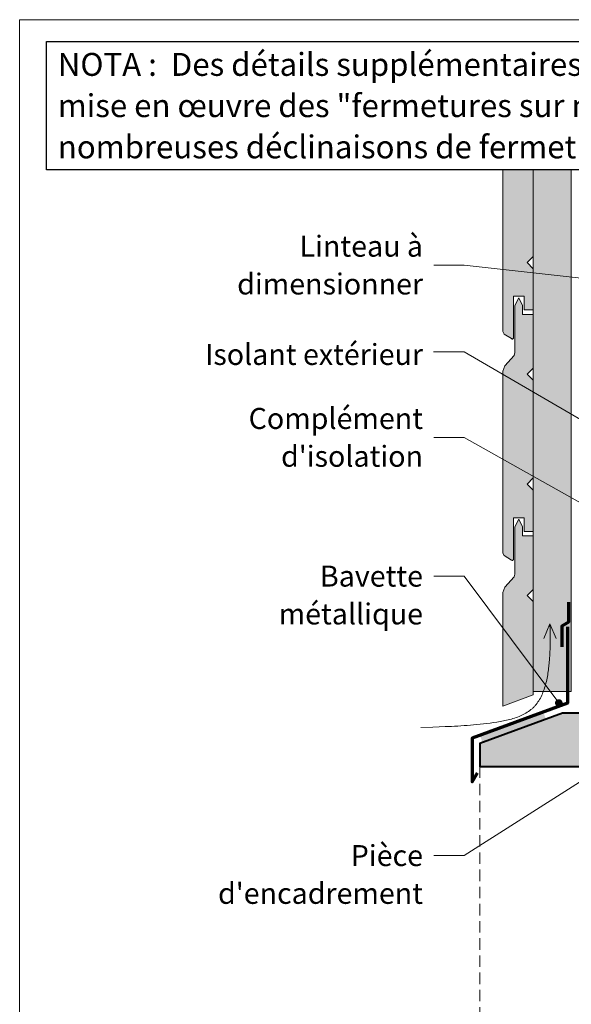
# Model space of a CAD drawing. Units: millimetres. Extents: x 32464 to 33449, y -9068 to -7713.
# Drawn here: x 32464 to 32825, y -8358 to -7713 of the extents above; entities that cross this region are included whole.
import ezdxf

# ---------------------------------------------------------------- set-up
doc = ezdxf.new("R2010")
doc.units = ezdxf.units.MM
doc.header["$LTSCALE"] = 5
doc.linetypes.add('CADWORK_12', pattern=[3.75, 2.5, -1.25])
doc.layers.add('Ech.1_5', color=7, linetype='Continuous')
doc.styles.add('arial-', font='txt', dxfattribs={"height": 1})

# ---------------------------------------------------------------- blocks, each defined once
blk = doc.blocks.new('cw-line-extremity4')
at = {"linetype": 'Continuous', "lineweight": 5}
h = blk.add_hatch(color=0, dxfattribs=at)
edge = h.paths.add_edge_path()
edge.add_arc((0, 0), 2.5, 0, 360)

msp = doc.modelspace()

# ---------------------------------------------------------------- hatches: boundary and pattern name
at = {"layer": 'Ech.1_5', "linetype": 'Continuous', "lineweight": 20, "true_color": 0xbd9c7a, "transparency": 33554687}
for points in [[(32787.2, -7921.51), (32787.2, -7894.13), (32794.2, -7894.13), (32794.2, -7903.13), (32800.2, -7903.13), (32800.2, -7876.13), (32796.2, -7872.13), (32800.2, -7868.13), (32800.2, -7804.13), (32796.2, -7800.13), (32800.2, -7796.13), (32800.2, -7761.13), (32793.2, -7761.13), (32793.2, -7760.46), (32788.2, -7760.46), (32788.2, -7786.06), (32787.82, -7787.97), (32781.66, -7794.67), (32780.2, -7798.2), (32780.2, -7917.29), (32781.16, -7918.92), (32785.89, -7921.89), (32786.31, -7922.13), (32786.62, -7922.13), (32787.07, -7921.85)], [(32781.16, -7773.92), (32785.89, -7776.89), (32786.31, -7777.13), (32786.62, -7777.13), (32787.07, -7776.85), (32787.2, -7776.51), (32787.2, -7760.46), (32780.2, -7760.46), (32780.2, -7772.29)], [(32787.07, -8066.85), (32787.2, -8066.51), (32787.2, -8039.13), (32794.2, -8039.13), (32794.2, -8048.13), (32800.2, -8048.13), (32800.2, -8021.13), (32796.2, -8017.13), (32800.2, -8013.13), (32800.2, -7949.13), (32796.2, -7945.13), (32800.2, -7941.13), (32800.2, -7906.13), (32793.2, -7906.13), (32793.2, -7900.13), (32790.7, -7895.13), (32788.2, -7900.13), (32788.2, -7931.06), (32787.82, -7932.97), (32781.66, -7939.67), (32780.2, -7943.2), (32780.2, -8062.29), (32781.16, -8063.92), (32785.89, -8066.89), (32786.31, -8067.13), (32786.62, -8067.13)], [(32800.2, -8094.13), (32796.2, -8090.13), (32800.2, -8086.13), (32800.2, -8051.13), (32793.2, -8051.13), (32793.2, -8045.13), (32790.7, -8040.13), (32788.2, -8045.13), (32788.2, -8076.06), (32787.82, -8077.97), (32781.66, -8084.67), (32780.2, -8088.2), (32780.2, -8162.6), (32800.2, -8155.23)], [(32765.2, -8187.08), (32765.2, -8202.08), (32935.59, -8202.09), (32935.59, -8167.09), (32846.92, -8167.09), (32846.92, -8167.07), (32834.2, -8167.08), (32819.51, -8167.09)]]:
    msp.add_hatch(color=33, dxfattribs=at).paths.add_polyline_path(points)
at = {"layer": 'Ech.1_5', "linetype": 'Continuous', "lineweight": 20, "true_color": 0xeee5dd, "transparency": 33554687}
msp.add_hatch(color=254, dxfattribs=at).paths.add_polyline_path([(32800.2, -8153.02), (32825.2, -8153.02), (32825.2, -7760.46), (32800.2, -7760.46)])
at = {"layer": 'Ech.1_5', "linetype": 'Continuous', "lineweight": 20, "transparency": 33554687}
msp.add_hatch(color=7, dxfattribs=at).paths.add_polyline_path([(32808.55, -8171.12), (32806.84, -8166.42), (32765.28, -8181.73), (32767, -8186.42)])

# ---------------------------------------------------------------- linework, layer by layer
at = {"layer": 'Ech.1_5', "color": 190, "linetype": 'Continuous', "lineweight": 15}
for q in [(32807.08, -8118.32), (32815.24, -8118.32)]:
    msp.add_line((32811.16, -8108.69), q, dxfattribs=at)
for points in [[(33448.53, -7713.02), (32463.53, -7713.02), (32463.53, -9068.02), (33448.53, -9068.02), (33448.53, -7713.02)], [(32760.11, -7760.46), (32918.11, -7760.46), (32934.59, -7742.49), (32920.48, -7778.44), (32936.97, -7760.46), (33111.97, -7760.46)], [(32800.2, -8153.02), (32825.2, -8153.02), (32825.2, -7760.46), (32800.2, -7760.46), (32800.2, -8153.02)], [(32920.29, -7892), (32754.84, -7873.71), (32734.84, -7873.71)], [(32867.17, -7995.73), (32754.84, -7930.49), (32734.84, -7930.49)], [(32914.43, -8076.15), (32754.84, -7986.53), (32734.84, -7986.53)], [(32817, -8160.47), (32754.84, -8077.36), (32734.84, -8077.36)], [(32726.43, -8176.54), (32734.45, -8176.3), (32738.48, -8176.16), (32742.53, -8175.99), (32744.57, -8175.9), (32746.61, -8175.8), (32748.65, -8175.69), (32750.71, -8175.57), (32752.78, -8175.44), (32754.85, -8175.3), (32756.94, -8175.15), (32759.04, -8174.98), (32761.15, -8174.8), (32763.27, -8174.6), (32765.41, -8174.39), (32767.56, -8174.16), (32769.73, -8173.91), (32771.91, -8173.64), (32774.1, -8173.35), (32776.29, -8173.03), (32777.39, -8172.85), (32778.48, -8172.67), (32779.56, -8172.47), (32780.64, -8172.26), (32781.71, -8172.04), (32782.78, -8171.8), (32783.84, -8171.55), (32784.89, -8171.28), (32785.92, -8171), (32786.95, -8170.7), (32787.96, -8170.38), (32788.96, -8170.05), (32789.94, -8169.69), (32790.91, -8169.31), (32791.86, -8168.91), (32792.79, -8168.49), (32793.7, -8168.05), (32794.6, -8167.58), (32795.47, -8167.09), (32796.31, -8166.57), (32797.14, -8166.03), (32797.93, -8165.46), (32798.71, -8164.86), (32799.08, -8164.55), (32799.45, -8164.23), (32799.81, -8163.91), (32800.17, -8163.58), (32800.52, -8163.24), (32800.86, -8162.89), (32801.19, -8162.53), (32801.52, -8162.17), (32801.83, -8161.8), (32802.15, -8161.42), (32802.75, -8160.64), (32803.32, -8159.84), (32803.87, -8159.01), (32804.39, -8158.16), (32804.88, -8157.28), (32805.35, -8156.38), (32805.79, -8155.46), (32806.22, -8154.52), (32806.62, -8153.56), (32806.99, -8152.58), (32807.35, -8151.59), (32807.68, -8150.59), (32808, -8149.56), (32808.29, -8148.53), (32808.57, -8147.49), (32808.83, -8146.43), (32809.07, -8145.37), (32809.29, -8144.3), (32809.5, -8143.22), (32809.69, -8142.14), (32809.87, -8141.06), (32810.03, -8139.97), (32810.18, -8138.88), (32810.32, -8137.79), (32810.45, -8136.7), (32810.56, -8135.62), (32810.67, -8134.54), (32810.77, -8133.46), (32810.85, -8132.39), (32810.93, -8131.32), (32811.06, -8129.2), (32811.16, -8127.1), (32811.23, -8125.01), (32811.27, -8122.94), (32811.3, -8120.88), (32811.3, -8118.83), (32811.29, -8116.79), (32811.27, -8114.76), (32811.24, -8112.73), (32811.16, -8108.69)], [(32865.92, -8189.75), (32754.84, -8260.35), (32734.84, -8260.35)]]:
    msp.add_lwpolyline(points, dxfattribs=at)
at = {"layer": 'Ech.1_5', "color": 7, "linetype": 'Continuous', "lineweight": 20}
for points in [[(32787.2, -7921.51), (32787.2, -7894.13), (32794.2, -7894.13), (32794.2, -7903.13), (32800.2, -7903.13), (32800.2, -7876.13), (32796.2, -7872.13), (32800.2, -7868.13), (32800.2, -7804.13), (32796.2, -7800.13), (32800.2, -7796.13), (32800.2, -7761.13), (32793.2, -7761.13), (32793.2, -7760.46), (32788.2, -7760.46), (32788.2, -7786.06), (32787.82, -7787.97), (32781.66, -7794.67), (32780.2, -7798.2), (32780.2, -7917.29), (32781.16, -7918.92), (32785.89, -7921.89), (32786.31, -7922.13), (32786.62, -7922.13), (32787.07, -7921.85), (32787.2, -7921.51)], [(32781.16, -7773.92), (32785.89, -7776.89), (32786.31, -7777.13), (32786.62, -7777.13), (32787.07, -7776.85), (32787.2, -7776.51), (32787.2, -7760.46), (32780.2, -7760.46), (32780.2, -7772.29), (32781.16, -7773.92)], [(32787.07, -8066.85), (32787.2, -8066.51), (32787.2, -8039.13), (32794.2, -8039.13), (32794.2, -8048.13), (32800.2, -8048.13), (32800.2, -8021.13), (32796.2, -8017.13), (32800.2, -8013.13), (32800.2, -7949.13), (32796.2, -7945.13), (32800.2, -7941.13), (32800.2, -7906.13), (32793.2, -7906.13), (32793.2, -7900.13), (32790.7, -7895.13), (32788.2, -7900.13), (32788.2, -7931.06), (32787.82, -7932.97), (32781.66, -7939.67), (32780.2, -7943.2), (32780.2, -8062.29), (32781.16, -8063.92), (32785.89, -8066.89), (32786.31, -8067.13), (32786.62, -8067.13), (32787.07, -8066.85)], [(32800.2, -8094.13), (32796.2, -8090.13), (32800.2, -8086.13), (32800.2, -8051.13), (32793.2, -8051.13), (32793.2, -8045.13), (32790.7, -8040.13), (32788.2, -8045.13), (32788.2, -8076.06), (32787.82, -8077.97), (32781.66, -8084.67), (32780.2, -8088.2), (32780.2, -8162.6), (32800.2, -8155.23), (32800.2, -8094.13)], [(32765.2, -8187.08), (32765.2, -8202.08), (32935.59, -8202.09), (32935.59, -8167.09), (32846.92, -8167.09), (32846.92, -8167.07), (32834.2, -8167.08), (32819.51, -8167.09), (32765.2, -8187.08)]]:
    msp.add_lwpolyline(points, dxfattribs=at)
at = {"layer": 'Ech.1_5', "color": 3, "lineweight": 70}
msp.add_lwpolyline([(32823.3, -8094.49), (32823.3, -8107.48), (32819.02, -8110.28), (32819.02, -8123.76)], dxfattribs=at)
at = {"layer": 'Ech.1_5', "color": 173, "linetype": 'Continuous', "lineweight": 70, "true_color": 0x6666cc}
msp.add_lwpolyline([(32822.73, -8110.57), (32822.73, -8160.57), (32760.2, -8183.59), (32760.2, -8212.08), (32763.65, -8206.16)], dxfattribs=at)
at = {"layer": 'Ech.1_5', "color": 5, "linetype": 'Continuous', "lineweight": 40}
msp.add_lwpolyline([(32834.2, -8202.09), (32935.59, -8202.09), (32935.59, -8167.09), (32846.92, -8167.09), (32846.92, -8167.07), (32834.2, -8167.08), (32819.51, -8167.09), (32765.2, -8187.08), (32765.2, -8202.08), (32834.2, -8202.09)], dxfattribs=at)
at = {"layer": 'Ech.1_5', "color": 33, "linetype": 'CADWORK_12', "lineweight": 20, "ltscale": 0.6, "true_color": 0xbd9c7a}
msp.add_lwpolyline([(32765.2, -8202.08), (32765.2, -8535.85), (32901.15, -8522.34), (32935.59, -8518.92), (32935.59, -8202.08), (32765.2, -8202.08)], dxfattribs=at)

# ---------------------------------------------------------------- block references
at = {"layer": 'Ech.1_5', "color": 190, "lineweight": 15, "rotation": 126.7891515968205}
msp.add_blockref('cw-line-extremity4', (32817, -8160.47), dxfattribs=at)

# ---------------------------------------------------------------- texts
at = {"layer": 'Ech.1_5', "color": 7, "linetype": 'Continuous', "insert": (32727.97, -7925.36), "char_height": 13.75, "width": 195.8294, "attachment_point": 3, "line_spacing_factor": 1.08, "style": 'arial-'}
msp.add_mtext('{\\fArial|b0|i0;\\W1.000000;\\H13.750000;\\c16711848;Isolant extérieur}', dxfattribs=at)

# ---------------------------------------------------------------- next in the draw order: texts
at = {"layer": 'Ech.1_5', "color": 7, "linetype": 'Continuous', "insert": (32488.52, -7734.8), "char_height": 15, "width": 935.0329, "attachment_point": 1, "line_spacing_factor": 1.08, "style": 'arial-', "bg_fill": 19, "box_fill_scale": 1.5, "bg_fill_color": 9, "bg_fill_true_color": 13158600, "bg_fill_transparency": 33554687}
msp.add_mtext('{\\fArial|b0|i0;\\W1.000000;\\H15.000000;\\C7;NOTA :  Des détails supplémentaires et actualisés sont en cours de rédaction dans le Guide de mise en œuvre des "fermetures sur mur ossature bois ", bientôt disponible sur www.codifab.fr. De nombreuses déclinaisons de fermetures y seront illustrées.}', dxfattribs=at)
at = {"layer": 'Ech.1_5', "color": 4, "linetype": 'Continuous', "true_color": 0x00ffff, "char_height": 13.75, "attachment_point": 3, "line_spacing_factor": 1.08, "style": 'arial-', "bg_fill": 3, "box_fill_scale": 1.5, "bg_fill_color": 9, "bg_fill_true_color": 13158600, "bg_fill_transparency": 33554687}
for s, insert, width in [('{\\fArial|b0|i0;\\W1.000000;\\H13.750000;\\c16711848;Linteau à dimensionner}', (32727.97, -7854.46), 155.3131), ("{\\fArial|b0|i0;\\W1.000000;\\H13.750000;\\c16711848;Complément d'isolation}", (32727.97, -7967.28), 155.3131), ('{\\fArial|b0|i0;\\W1.000000;\\H13.750000;\\c16711848;Bavette métallique}', (32727.97, -8070.53), 155.3131), ("{\\fArial|b0|i0;\\W1.000000;\\H13.750000;\\c16711848;Pièce d'encadrement}", (32727.97, -8253.52), 183.1698)]:
    msp.add_mtext(s, dxfattribs=dict(at, insert=insert, width=width))

doc.saveas('drawing.dxf')
